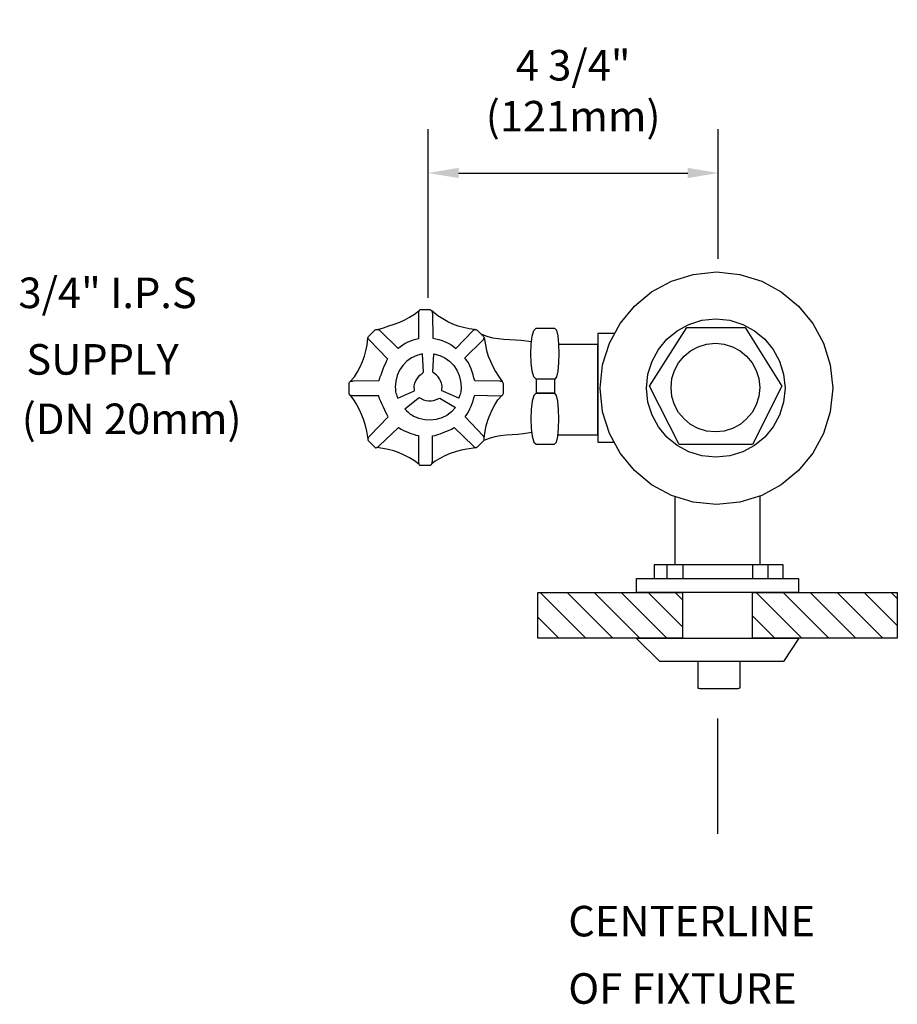
# Model space of a CAD drawing. Units: inches. Extents: x 18.7 to 33, y 2.3 to 18.4.
import ezdxf

# ---------------------------------------------------------------- set-up
doc = ezdxf.new("R2010")
doc.units = ezdxf.units.IN
doc.header["$LTSCALE"] = 2
doc.header["$MEASUREMENT"] = 0
doc.header["$PDMODE"] = 35
doc.header["$PDSIZE"] = 0.033342
doc.layers.get('DEFPOINTS').update_dxf_attribs({"linetype": 'CONTINUOUS'})
for name, color, linetype in [('R-ANNO-DIMS', 3, 'CONTINUOUS'), ('R-ANNO-TEXT', 3, 'CONTINUOUS'), ('R-SWTS-DET1', 1, 'CONTINUOUS'), ('R-SWTS-DET3', 3, 'CONTINUOUS'), ('R-SWTS-PAT1', 1, 'CONTINUOUS')]:
    doc.layers.add(name, color=color, linetype=linetype)
doc.styles.add('SWTSTEXT', font='romans.shx')
doc.dimstyles.new('SWTSARCH', dxfattribs={"dimscale": 4, "dimtxt": 0.125, "dimasz": 0.125, "dimexe": 0.179688, "dimexo": 0.0625, "dimgap": 0.125, "dimtad": 1, "dimtih": 1, "dimtoh": 1, "dimdec": 4, "dimzin": 3, "dimdsep": 46, "dimtxsty": 'SWTSTEXT', "dimcen": 0.1875, "dimdle": 0.179688, "dimclrd": 256, "dimclre": 256, "dimclrt": 256, "dimadec": 0, "dimazin": 0, "dimtfac": 1, "dimtdec": 4, "dimtofl": 0, "dimtmove": 0, "dimatfit": 3, "dimfxl": 1, "dimtolj": 1, "dimtzin": 3, "dimarcsym": 0})

# ---------------------------------------------------------------- blocks, each defined once
blk = doc.blocks.new('*D5')
at = {"layer": 'DEFPOINTS', "color": 0, "linetype": 'Continuous'}
for p in [(30.085, 15.927), (30.085, 14.274), (25.335, 13.632)]:
    blk.add_point(p, dxfattribs=at)
at = {"layer": 'R-ANNO-DIMS', "linetype": 'Continuous', "lineweight": -2}
for p, q in [((25.335, 13.882), (25.335, 16.646)), ((30.085, 14.524), (30.085, 16.646)), ((25.835, 15.927), (29.585, 15.927))]:
    blk.add_line(p, q, dxfattribs=at)
at = {"layer": 'R-ANNO-DIMS', "linetype": 'Continuous'}
for points in [[(25.835, 16.011), (25.835, 15.844), (25.335, 15.927)], [(29.585, 16.011), (29.585, 15.844), (30.085, 15.927)]]:
    blk.add_solid(points, dxfattribs=at)
at = {"layer": 'R-ANNO-DIMS', "linetype": 'Continuous', "insert": (27.71, 17.273), "char_height": 0.5, "attachment_point": 5, "style": 'SWTSTEXT'}
blk.add_mtext('\\A1;4 3/4"\\P(121mm)', dxfattribs=at)

msp = doc.modelspace()

# ---------------------------------------------------------------- hatches: boundary and pattern name
at = {"layer": 'R-SWTS-PAT1', "linetype": 'Continuous'}
h = msp.add_hatch(dxfattribs=at)
h.set_pattern_fill('ANSI31', color=256, scale=2.5, angle=90, style=0)
h.set_pattern_definition([(135, (18.43264, 2.33167), (-0.220971, -0.220971), [])])
h.paths.add_polyline_path([(29.49842, 9.0636), (28.7496, 9.0636), (27.13206, 9.0636), (27.13206, 8.31721), (29.49842, 8.31721)])
h.paths.add_polyline_path([(33.01617, 9.0636), (30.64312, 9.0636), (30.64312, 8.31721), (31.40624, 8.31721), (33.01617, 8.31721)])

# ---------------------------------------------------------------- linework, layer by layer
at = {"layer": 'R-SWTS-DET1', "linetype": 'Continuous'}
for points in [[(28.99402, 13.98147), (29.31743, 14.15676), (29.67294, 14.26786), (30.05807, 14.30736), (30.43827, 14.26786), (30.79625, 14.15676), (31.1172, 13.98147), (31.40111, 13.7494), (31.63318, 13.46549), (31.80846, 13.14455), (31.91956, 12.78657), (31.95906, 12.40637), (31.91956, 12.02123), (31.80846, 11.66573), (31.63318, 11.34231), (31.40111, 11.06086), (31.1172, 10.82633), (30.79625, 10.65104), (30.43827, 10.53994), (30.05807, 10.50292), (29.67294, 10.53994), (29.31743, 10.65104), (28.99402, 10.82633), (28.71257, 11.06086), (28.47803, 11.34231), (28.30275, 11.66573), (28.19165, 12.02123), (28.15462, 12.40637), (28.19165, 12.78657), (28.30275, 13.14455), (28.47803, 13.46549), (28.71257, 13.7494)], [(31.17892, 12.40884), (31.15423, 12.17924), (31.08757, 11.96692), (30.98388, 11.77436), (30.84563, 11.60648), (30.67775, 11.46822), (30.48518, 11.36453), (30.27286, 11.29787), (30.04573, 11.27566), (29.81613, 11.29787), (29.60382, 11.36453), (29.41124, 11.46822), (29.24337, 11.60648), (29.10511, 11.77436), (29.00142, 11.96692), (28.93477, 12.17924), (28.91254, 12.40884), (28.93477, 12.63597), (29.00142, 12.84829), (29.10511, 13.04085), (29.24337, 13.20873), (29.41124, 13.34699), (29.60382, 13.45068), (29.81613, 13.51734), (30.04573, 13.54202), (30.27286, 13.51734), (30.48518, 13.45068), (30.67775, 13.34699), (30.84563, 13.20873), (30.98388, 13.04085), (31.08757, 12.84829), (31.15423, 12.63597)], [(27.10537, 12.5545), (27.06587, 12.58906), (27.04118, 12.68288), (27.02391, 12.81866), (27.01896, 12.97173), (27.02391, 13.1248), (27.04118, 13.25811), (27.06587, 13.35193), (27.10537, 13.38896), (27.40657, 13.38896), (27.4362, 13.3544), (27.45841, 13.26058), (27.47075, 13.12727), (27.4757, 12.97173), (27.47075, 12.81866), (27.45841, 12.68288), (27.4362, 12.58906), (27.40903, 12.5545)], [(29.56925, 13.40022), (30.52715, 13.40022), (31.12707, 12.43986), (30.64318, 11.48196), (29.44581, 11.48196), (28.96192, 12.43986)], [(30.74934, 12.5619), (30.76416, 12.41625), (30.74934, 12.26812), (30.70491, 12.13233), (30.63825, 12.00889), (30.54937, 11.90273), (30.44321, 11.81386), (30.31977, 11.7472), (30.18399, 11.70276), (30.03832, 11.69041), (29.89019, 11.70276), (29.75441, 11.7472), (29.63097, 11.81386), (29.52481, 11.90273), (29.43594, 12.00889), (29.36927, 12.13233), (29.32484, 12.26812), (29.31249, 12.41625), (29.32484, 12.5619), (29.36927, 12.69769), (29.43594, 12.82113), (29.52481, 12.92729), (29.63097, 13.01617), (29.75441, 13.08283), (29.89019, 13.12727), (30.03832, 13.14208), (30.18399, 13.12727), (30.31977, 13.08283), (30.44321, 13.01617), (30.54937, 12.92729), (30.63825, 12.82113), (30.70491, 12.69769)], [(25.11333, 12.36284), (25.10824, 12.44587), (25.12058, 12.48784), (25.1354, 12.52488), (25.15515, 12.55944), (25.17737, 12.59153), (25.20205, 12.61869), (25.23168, 12.64338), (25.2613, 12.6656), (25.24402, 12.96679), (25.15021, 12.9421), (25.0638, 12.90013), (24.98727, 12.84582), (24.92061, 12.77916), (24.86876, 12.70016), (24.83173, 12.61376), (24.80704, 12.51993), (24.79717, 12.42118), (24.79964, 12.39403), (24.8021, 12.36934), (24.80457, 12.34712), (24.80951, 12.3249), (24.81692, 12.30515), (24.82432, 12.28293), (24.83173, 12.26318), (24.83914, 12.24343), (25.08602, 12.35206)], [(25.56221, 12.36284), (25.5673, 12.44587), (25.55496, 12.48784), (25.54014, 12.52488), (25.52039, 12.55944), (25.49817, 12.59153), (25.47349, 12.61869), (25.44386, 12.64338), (25.41424, 12.6656), (25.43151, 12.96679), (25.52533, 12.9421), (25.61174, 12.90013), (25.68827, 12.84582), (25.75493, 12.77916), (25.80678, 12.70016), (25.84381, 12.61376), (25.8685, 12.51993), (25.87837, 12.42118), (25.8759, 12.39403), (25.87344, 12.36934), (25.87096, 12.34712), (25.86603, 12.3249), (25.85862, 12.30515), (25.85121, 12.28293), (25.84381, 12.26318), (25.8364, 12.24343), (25.58952, 12.35206)], [(25.18572, 11.91181), (25.09383, 11.9493), (25.07098, 11.96419), (25.05032, 11.97792), (25.03184, 11.9905), (25.01451, 12.00526), (25.00052, 12.02105), (24.98435, 12.03799), (24.97036, 12.05378), (24.95637, 12.06957), (25.1679, 12.23692), (25.19021, 12.25601), (25.26121, 12.21266), (25.30407, 12.20393), (25.34374, 12.19969), (25.38353, 12.20097), (25.42229, 12.20559), (25.45784, 12.2147), (25.49352, 12.22933), (25.52702, 12.24511), (25.78511, 12.0889), (25.7194, 12.01754), (25.64187, 11.96081), (25.55806, 11.9186), (25.46796, 11.89088), (25.37388, 11.88202), (25.28019, 11.88973)], [(27.10537, 12.3249), (27.06587, 12.28787), (27.04118, 12.19405), (27.02391, 12.05827), (27.01896, 11.9052), (27.02391, 11.75214), (27.04118, 11.61882), (27.06587, 11.52501), (27.10537, 11.49044), (27.40657, 11.49044), (27.4362, 11.52254), (27.45841, 11.61635), (27.47075, 11.74966), (27.4757, 11.9052), (27.47075, 12.05827), (27.45841, 12.19405), (27.4362, 12.28787), (27.40903, 12.3249)], [(25.01429, 11.67807), (25.05379, 11.66326), (25.09576, 11.65091), (25.13526, 11.63857), (25.1797, 11.63364), (25.1797, 11.20899), (25.1797, 11.19419), (25.1797, 11.18184), (25.18216, 11.16949), (25.18464, 11.16209), (25.11057, 11.2164), (25.0291, 11.26825), (24.94516, 11.31021), (24.86122, 11.34972), (24.77234, 11.37934), (24.68347, 11.40404), (24.59459, 11.42131), (24.49584, 11.43366), (24.50571, 11.43859), (24.51559, 11.446), (24.52546, 11.45341), (24.53534, 11.46329), (24.85382, 11.76201), (24.89332, 11.73732), (24.93529, 11.71511), (24.97479, 11.69535)], [(29.03599, 9.51786), (29.03599, 9.29072), (31.14682, 9.29072), (31.14682, 9.51786)], [(28.7496, 9.0636), (28.7496, 9.29072), (31.39864, 9.29072), (31.39864, 9.0636)], [(31.40624, 8.31721), (31.15521, 7.93564), (29.13025, 7.93564), (28.74199, 8.31721)]]:
    msp.add_lwpolyline(points, close=True, dxfattribs=at)
for points in [[(24.05484, 12.29436), (24.11317, 12.21381), (24.16254, 12.13727), (24.20699, 12.0558), (24.24649, 11.97186), (24.27858, 11.88545), (24.30574, 11.79411), (24.32549, 11.70276), (24.35017, 11.56944), (24.35264, 11.57932), (24.35758, 11.59166), (24.36499, 11.60401), (24.37239, 11.61389), (24.38227, 11.62376), (24.68347, 11.93483), (24.66619, 11.96939), (24.64643, 12.00642), (24.62668, 12.04839), (24.60447, 12.09283), (24.58224, 12.13974), (24.56249, 12.18665), (24.54274, 12.23356), (24.52793, 12.28293), (24.10577, 12.28293), (24.09095, 12.28293), (24.07614, 12.2854), (24.06626, 12.28787), (24.05639, 12.29281), (24.04898, 12.30021), (24.04405, 12.30762), (24.04157, 12.31503), (24.04157, 12.3249), (24.04157, 12.47797), (24.04157, 12.48538), (24.04405, 12.49278), (24.04898, 12.50018), (24.05639, 12.50759), (24.13045, 12.594), (24.17983, 12.67301), (24.22427, 12.75694), (24.26377, 12.84336), (24.29339, 12.92976), (24.31808, 13.01864), (24.33783, 13.10751), (24.35017, 13.22849), (24.35017, 13.23589), (24.35264, 13.2433), (24.35758, 13.2507), (24.46374, 13.35687), (24.46868, 13.3618), (24.47855, 13.36427), (24.48843, 13.36674), (24.50077, 13.36674), (24.51065, 13.36674), (24.60435, 13.39313), (24.69087, 13.42847), (24.78222, 13.45316), (24.87109, 13.48772), (24.95504, 13.52475), (25.03404, 13.56919), (25.11056, 13.61856), (25.18464, 13.67288), (25.18216, 13.663), (25.1797, 13.65065), (25.1797, 13.63831), (25.1797, 13.62597), (25.1797, 13.2112), (25.13526, 13.2038), (25.09082, 13.19145), (25.04638, 13.17664), (25.00441, 13.15689), (24.96244, 13.13467), (24.92047, 13.10751), (24.88344, 13.08283), (24.84641, 13.05567), (24.54521, 13.34946), (24.53287, 13.35687), (24.52299, 13.3618), (24.51065, 13.36674)], [(25.39449, 13.67288), (25.38708, 13.67781), (25.37967, 13.68522), (25.37226, 13.68769), (25.36486, 13.69015), (25.21179, 13.69015), (25.20191, 13.68769), (25.19451, 13.68522), (25.18957, 13.67781), (25.18464, 13.67288)], [(26.0976, 13.36526), (26.00675, 13.37662), (25.91787, 13.39637), (25.82899, 13.42105), (25.74258, 13.45562), (25.65865, 13.49265), (25.57471, 13.53955), (25.49571, 13.5914), (25.39449, 13.67288), (25.39942, 13.663), (25.40189, 13.65065), (25.40436, 13.63831), (25.40683, 13.62597), (25.41424, 13.22602), (25.46361, 13.21368), (25.51299, 13.20133), (25.56484, 13.18652), (25.61668, 13.16677), (25.66359, 13.14455), (25.71049, 13.11986), (25.75246, 13.09023), (25.78949, 13.05567), (26.07341, 13.34946), (26.08081, 13.35687), (26.09069, 13.3618), (26.10056, 13.36674), (26.10797, 13.36674), (26.11538, 13.36674), (26.12278, 13.36427), (26.13019, 13.3618), (26.1376, 13.35687), (26.24376, 13.2507), (26.24869, 13.2433), (26.25116, 13.23589), (26.25116, 13.22849), (26.27338, 13.11492), (26.29313, 13.02358), (26.32029, 12.93223), (26.35486, 12.84582), (26.39436, 12.76188), (26.43879, 12.68041), (26.48817, 12.60388), (26.54742, 12.51253), (26.53755, 12.515), (26.5252, 12.51747), (26.51286, 12.51993), (26.0981, 12.52734), (26.08575, 12.57672), (26.07341, 12.6261), (26.05859, 12.67547), (26.03884, 12.72485), (26.01909, 12.77423), (25.99441, 12.81866), (25.96478, 12.86311), (25.93516, 12.9026), (26.22648, 13.18652), (26.23388, 13.19393), (26.24128, 13.2038), (26.24623, 13.21368), (26.24869, 13.22108), (26.25116, 13.22849)], [(24.35017, 13.22849), (24.35264, 13.22108), (24.35758, 13.21368), (24.36499, 13.2038), (24.37239, 13.19393), (24.38227, 13.18652), (24.67359, 12.88532), (24.65137, 12.84336), (24.63162, 12.80138), (24.61187, 12.75941), (24.59459, 12.71498), (24.57731, 12.66806), (24.56002, 12.62115), (24.54274, 12.57425), (24.52793, 12.52734), (24.10577, 12.51993), (24.09095, 12.51747), (24.07614, 12.515), (24.06626, 12.51253), (24.05639, 12.50759)], [(26.20018, 13.29429), (26.29807, 13.25565), (26.38941, 13.23095), (26.48323, 13.21614), (26.57705, 13.20873), (26.67086, 13.2038), (26.76468, 13.19886), (26.86096, 13.18898), (27.02949, 13.16792)], [(28.38769, 13.30008), (28.11512, 13.30008), (28.11512, 11.52006), (28.38169, 11.52006)], [(27.4607, 11.64104), (28.11512, 11.64104), (28.11512, 13.11986), (27.47099, 13.11986)], [(26.25363, 11.59166), (26.24869, 11.60401), (26.24376, 11.61389), (26.23635, 11.62376), (25.94256, 11.93483), (25.96972, 11.9768), (25.99688, 12.02123), (26.01909, 12.06568), (26.04131, 12.11258), (26.05859, 12.15702), (26.07341, 12.20146), (26.08575, 12.2459), (26.0981, 12.29033), (26.51286, 12.28293), (26.5252, 12.28293), (26.53755, 12.2854), (26.54742, 12.28787), (26.55483, 12.29281), (26.55976, 12.30021), (26.56471, 12.30762), (26.56717, 12.31503), (26.56964, 12.3249), (26.56964, 12.47797), (26.56717, 12.48538), (26.56471, 12.49278), (26.55976, 12.50018), (26.55483, 12.50759), (26.54742, 12.51253)], [(27.10537, 12.5545), (27.10537, 12.3249), (27.40903, 12.3249), (27.40903, 12.5545)], [(27.03329, 11.67976), (26.89933, 11.65966), (26.80305, 11.64979), (26.70923, 11.64485), (26.61542, 11.63744), (26.5216, 11.62757), (26.42778, 11.61028), (26.33644, 11.58313), (26.24869, 11.54969), (26.25116, 11.55957), (26.25363, 11.56944), (26.25363, 11.57932), (26.25363, 11.59166), (26.26844, 11.70276), (26.28819, 11.79163), (26.31288, 11.88051), (26.34498, 11.96692), (26.38448, 12.05086), (26.42892, 12.1348), (26.47829, 12.21381), (26.54248, 12.28663)], [(26.24869, 11.54969), (26.24376, 11.54476), (26.1376, 11.43859), (26.13019, 11.43366), (26.12278, 11.43119), (26.11538, 11.43119), (25.96972, 11.40897), (25.8759, 11.39169), (25.78703, 11.367), (25.69815, 11.33491), (25.61174, 11.29787), (25.53027, 11.25591), (25.45374, 11.20899), (25.39942, 11.16949), (25.40189, 11.18184), (25.40436, 11.19419), (25.40683, 11.20899), (25.40683, 11.62376), (25.4488, 11.63364), (25.49324, 11.64598), (25.53521, 11.66079), (25.58211, 11.67807), (25.62655, 11.69535), (25.67099, 11.71511), (25.7179, 11.73732), (25.76481, 11.76201), (26.07341, 11.46329), (26.08081, 11.45341), (26.09069, 11.446), (26.10056, 11.43859), (26.10797, 11.43366), (26.11538, 11.43119)], [(24.35017, 11.56944), (24.35017, 11.55957), (24.35264, 11.54969), (24.35758, 11.54476), (24.46374, 11.43859), (24.46868, 11.43366), (24.47609, 11.43119), (24.48596, 11.43119), (24.49584, 11.43366)], [(25.18464, 11.16209), (25.18957, 11.15468), (25.19451, 11.14728), (25.20191, 11.14481), (25.21179, 11.14481), (25.36486, 11.14481), (25.37226, 11.14481), (25.37967, 11.14728), (25.38708, 11.15468), (25.39449, 11.16209), (25.39942, 11.16949)], [(30.76416, 10.64108), (30.76416, 9.51786)], [(29.37422, 10.6333), (29.37422, 9.51786)], [(29.24337, 9.51786), (29.24337, 9.29072)], [(29.50506, 9.51786), (29.50506, 9.29072)], [(30.64318, 9.51786), (30.64318, 9.29072)], [(30.89501, 9.51786), (30.89501, 9.29072)], [(31.39955, 9.0636), (28.74869, 9.0636)], [(30.43895, 7.93564), (30.43895, 7.50053), (30.4356, 7.49383), (30.4289, 7.49048), (30.41886, 7.49048), (30.40548, 7.48713), (30.38874, 7.48379), (30.36531, 7.48379), (30.34188, 7.48379), (30.31845, 7.48379), (29.87999, 7.48379), (29.85321, 7.48379), (29.82644, 7.48379), (29.80636, 7.48379), (29.78962, 7.48713), (29.77288, 7.49048), (29.76284, 7.49048), (29.75615, 7.49383), (29.75615, 7.50053), (29.75615, 7.93564)]]:
    msp.add_lwpolyline(points, dxfattribs=at)
at = {"layer": 'R-SWTS-DET3', "linetype": 'Continuous'}
msp.add_line((30.07412, 6.99847), (30.07412, 5.11073), dxfattribs=at)
for points in [[(27.13206, 8.31721), (27.13206, 9.0636), (29.49842, 9.0636), (29.49842, 8.31721)], [(33.01617, 8.31721), (30.64312, 8.31721), (30.64312, 9.0636), (33.01617, 9.0636)]]:
    msp.add_lwpolyline(points, close=True, dxfattribs=at)

# ---------------------------------------------------------------- texts
at = {"layer": 'R-ANNO-TEXT', "style": 'SWTSTEXT'}
for s, p in [('3/4" I.P.S', (18.6309, 13.71584, 0.00153)), ('SUPPLY', (18.7599, 12.62714, 0.00153)), ('(DN 20mm)', (18.68485, 11.65465, 0.00153)), ('CENTERLINE', (27.63074, 3.43479)), ('OF FIXTURE', (27.63074, 2.33254))]:
    msp.add_text(s, height=0.5, dxfattribs=at).set_placement(p)

# ---------------------------------------------------------------- dimensions: what is measured, and where the dimension line sits
at = {"layer": 'R-ANNO-DIMS', "linetype": 'Continuous'}
dim = msp.add_linear_dim(base=(30.08508, 15.92745), p1=(25.33508, 13.63198), p2=(30.08508, 14.27387), text='4 3/4"\\P(121mm)', dimstyle='SWTSARCH', dxfattribs=at)
dim.commit()
dim.dimension.update_dxf_attribs({"geometry": '*D5', "text_midpoint": (27.71008, 17.27268)})

doc.saveas('drawing.dxf')
